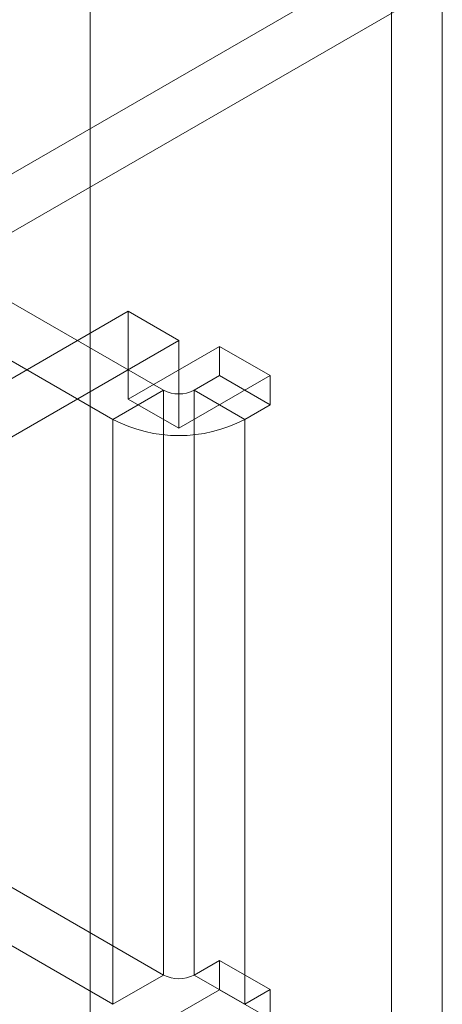
# Model space of a CAD drawing. Units: millimetres. Extents: x 55 to 2155, y 54 to 2327.
# Drawn here: x 1967 to 1973, y 1132 to 1146 of the extents above; entities that cross this region are included whole.
import ezdxf

# ---------------------------------------------------------------- set-up
doc = ezdxf.new("R2010")
doc.units = ezdxf.units.MM
doc.header["$LTSCALE"] = 2

msp = doc.modelspace()

# ---------------------------------------------------------------- linework, layer by layer
at = {"color": 7, "linetype": 'Continuous', "lineweight": 18}
for p, q in [((1968.262, 1126.425), (1968.262, 1297.898)), ((1965.663, 1142.929), (1972.679, 1146.98)), ((1972.679, 1128.975), (1972.679, 1146.98)), ((1966.406, 1142.501), (1973.422, 1146.551)), ((1973.422, 1146.551), (1973.422, 1128.546)), ((1969.338, 1140.592), (1960.28, 1145.822)), ((1968.596, 1140.164), (1959.538, 1145.393)), ((1965.663, 1139.928), (1968.819, 1141.75)), ((1968.819, 1140.464), (1968.819, 1141.75)), ((1968.819, 1141.75), (1969.561, 1141.321)), ((1966.406, 1139.5), (1969.561, 1141.321)), ((1969.561, 1140.035), (1969.561, 1141.321)), ((1968.819, 1140.464), (1970.155, 1141.235)), ((1970.155, 1141.235), (1970.155, 1140.807)), ((1970.155, 1141.235), (1970.897, 1140.807)), ((1969.561, 1140.035), (1970.897, 1140.807)), ((1970.155, 1140.807), (1969.784, 1140.592)), ((1970.155, 1140.807), (1970.897, 1140.378)), ((1970.897, 1140.807), (1970.897, 1140.378)), ((1969.338, 1140.592), (1968.596, 1140.164)), ((1969.338, 1132.019), (1969.338, 1140.592)), ((1969.784, 1140.592), (1969.784, 1132.019)), ((1969.784, 1140.592), (1970.526, 1140.164)), ((1968.819, 1140.464), (1969.561, 1140.035)), ((1970.897, 1140.378), (1970.526, 1140.164)), ((1968.596, 1140.164), (1968.596, 1131.59)), ((1970.526, 1140.164), (1970.526, 1131.59)), ((1960.28, 1137.248), (1969.338, 1132.019)), ((1959.538, 1136.819), (1968.596, 1131.59)), ((1969.784, 1132.019), (1970.155, 1132.233)), ((1970.155, 1132.233), (1970.155, 1131.804)), ((1970.155, 1132.233), (1970.897, 1131.805)), ((1969.338, 1132.019), (1968.596, 1131.59)), ((1969.784, 1132.019), (1970.526, 1131.59)), ((1970.155, 1131.804), (1968.819, 1131.033)), ((1970.155, 1131.804), (1970.897, 1131.376)), ((1970.526, 1131.59), (1970.897, 1131.805)), ((1970.897, 1131.805), (1970.897, 1131.376))]:
    msp.add_line(p, q, dxfattribs=at)
for centre, radius, start, end in [((1969.561, 1141.022), 0.484, 242.6097, 297.3903), ((1969.561, 1142.022), 2.094, 242.546, 297.454), ((1969.561, 1132.449), 0.484, 242.6097, 297.3903)]:
    msp.add_arc(centre, radius, start, end, dxfattribs=at)

doc.saveas('drawing.dxf')
